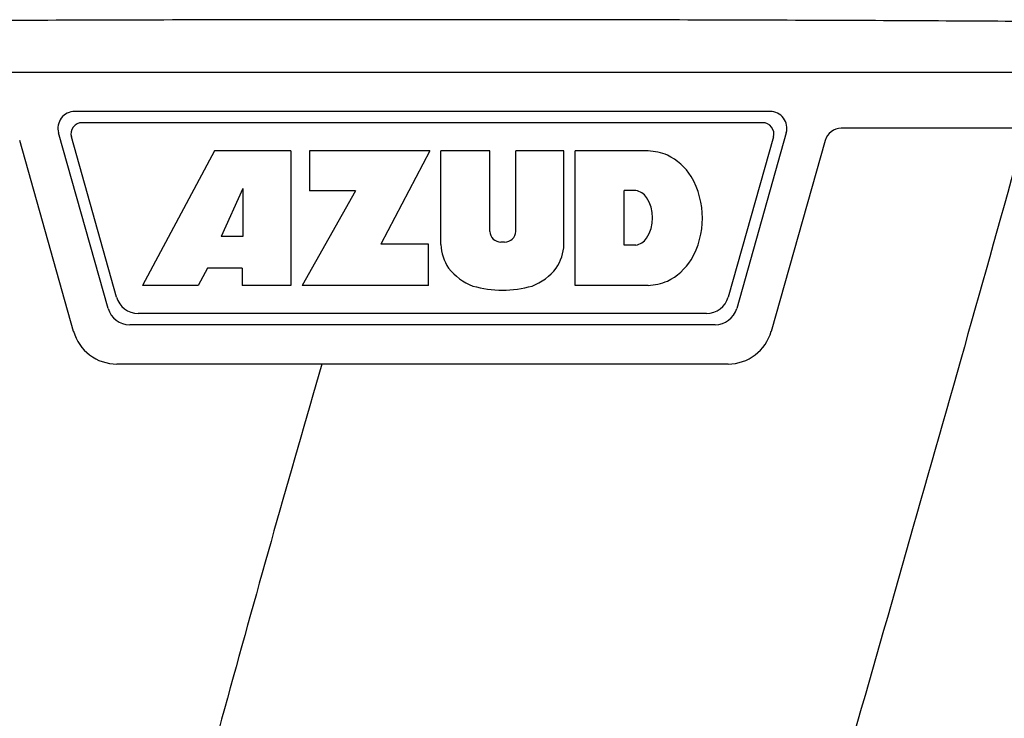
# Model space of a CAD drawing. Extents: x -1724 to 3694, y -3402 to 4094.
# Drawn here: x 2636 to 2724, y 2078 to 2141 of the extents above; entities that cross this region are included whole.
import ezdxf

# ---------------------------------------------------------------- set-up
doc = ezdxf.new("R2010")
doc.units = 0
doc.header["$LTSCALE"] = 30.734
doc.header["$MEASUREMENT"] = 0
doc.layers.get('0').update_dxf_attribs({"linetype": 'CONTINUOUS'})

msp = doc.modelspace()

# ---------------------------------------------------------------- linework, layer by layer
for p, q in [((2568.59, 2135.867), (2775.288, 2135.867)), ((2702.924, 2132.367), (2640.954, 2132.367)), ((2702.264, 2131.367), (2641.615, 2131.367)), ((2756.543, 2130.867), (2709.274, 2130.867)), ((2643.927, 2114.823), (2639.51, 2130.459)), ((2644.684, 2115.823), (2640.652, 2130.095)), ((2703.226, 2130.095), (2699.195, 2115.823)), ((2704.368, 2130.459), (2699.951, 2114.823)), ((2640.848, 2112.779), (2636.048, 2129.774)), ((2707.831, 2129.774), (2703.03, 2112.779)), ((2653.423, 2128.867), (2646.987, 2116.867)), ((2660.224, 2128.867), (2653.423, 2128.867)), ((2660.224, 2128.867), (2660.224, 2116.867)), ((2661.891, 2128.867), (2661.891, 2125.298)), ((2672.587, 2128.867), (2661.891, 2128.867)), ((2672.587, 2128.867), (2668.222, 2120.544)), ((2673.587, 2120.503), (2673.587, 2128.867)), ((2677.937, 2128.867), (2673.587, 2128.867)), ((2677.937, 2121.684), (2677.937, 2128.867)), ((2680.262, 2121.684), (2680.262, 2128.867)), ((2684.557, 2128.867), (2680.262, 2128.867)), ((2684.557, 2120.503), (2684.557, 2128.867)), ((2685.557, 2116.867), (2685.557, 2128.867)), ((2692.061, 2128.867), (2685.557, 2128.867)), ((2655.935, 2125.491), (2654.009, 2121.216)), ((2655.935, 2125.491), (2655.935, 2121.216)), ((2665.967, 2125.298), (2661.224, 2116.867)), ((2665.967, 2125.298), (2661.891, 2125.298)), ((2689.916, 2120.465), (2689.916, 2125.315)), ((2690.955, 2125.315), (2689.916, 2125.315)), ((2655.935, 2121.216), (2654.009, 2121.216)), ((2672.493, 2120.544), (2668.222, 2120.544)), ((2672.493, 2116.867), (2672.493, 2120.544)), ((2679.26, 2120.726), (2678.939, 2120.726)), ((2690.955, 2120.465), (2689.916, 2120.465)), ((2652.775, 2118.421), (2651.957, 2116.867)), ((2655.868, 2118.421), (2652.775, 2118.421)), ((2655.868, 2118.421), (2655.868, 2116.867)), ((2651.957, 2116.867), (2646.987, 2116.867)), ((2660.224, 2116.867), (2655.868, 2116.867)), ((2672.493, 2116.867), (2661.224, 2116.867)), ((2692.061, 2116.867), (2685.557, 2116.867)), ((2697.27, 2114.367), (2646.608, 2114.367)), ((2698.027, 2113.367), (2645.852, 2113.367)), ((2699.181, 2109.867), (2644.697, 2109.867))]:
    msp.add_line(p, q)
for centre, radius, start, end in [((2640.954, 2130.867), 1.5, 90, 195.77266), ((2702.924, 2130.867), 1.5, 344.22734, 90), ((2641.615, 2130.367), 1, 90, 195.77266), ((2702.264, 2130.367), 1, 344.22734, 90), ((2709.274, 2129.367), 1.5, 90, 164.22734), ((2691.532, 2122.541), 6.348, 69.29479, 85.21277), ((2691.329, 2123.613), 5.447, 33.02479, 63.30496), ((2689.458, 2122.864), 7.434, 330.00016, 29.99984), ((2690.799, 2124.027), 1.297, 31.75925, 83.05465), ((2689.183, 2122.89), 3.271, 326.19574, 33.80426), ((2678.939, 2121.729), 1.003, 182.56476, 270), ((2679.26, 2121.729), 1.003, 270, 357.43524), ((2690.799, 2121.753), 1.297, 276.94535, 328.24075), ((2677.755, 2120.721), 4.174, 182.98891, 213.53331), ((2680.389, 2120.721), 4.174, 326.46669, 357.01109), ((2678.234, 2121.5), 5.018, 217.92776, 248.95074), ((2679.91, 2121.5), 5.018, 291.04773, 322.07257), ((2691.329, 2122.116), 5.447, 296.69504, 326.97521), ((2679.072, 2125.995), 9.55, 253.95154, 286.04846), ((2691.601, 2122.955), 6.106, 274.32091, 290.86293), ((2646.608, 2116.367), 2, 195.77266, 270), ((2697.27, 2116.367), 2, 270, 344.22734), ((2645.852, 2115.367), 2, 195.77266, 270), ((2698.027, 2115.367), 2, 270, 344.22734), ((2644.697, 2113.867), 4, 195.77266, 270), ((2699.181, 2113.867), 4, 270, 344.22734)]:
    msp.add_arc(centre, radius, start, end)
for points, start_tangent, end_tangent in [([(2671.939, 2140.542), (2659.56, 2140.534), (2647.386, 2140.511), (2635.61, 2140.474), (2624.419, 2140.42), (2614.048, 2140.352), (2604.599, 2140.27), (2596.224, 2140.171), (2589.067, 2140.058), (2583.308, 2139.931), (2578.961, 2139.789), (2576.113, 2139.632), (2574.828, 2139.46)], (-1, 0), (-0.93777, -0.347256)), ([(2769.05, 2139.46), (2767.771, 2139.632), (2764.93, 2139.789), (2760.583, 2139.931), (2754.811, 2140.058), (2747.63, 2140.172), (2739.221, 2140.27), (2729.735, 2140.353), (2719.334, 2140.421), (2708.127, 2140.474), (2696.361, 2140.512), (2684.232, 2140.534), (2671.939, 2140.542)], (-0.93777, 0.347256), (-1, 0)), ([(2725.707, 2130.867), (2715.364, 2094.238), (2704.741, 2057.199), (2694.02, 2019.821)], (-0.268552, -0.963265), (-0.274388, -0.961619)), ([(2662.966, 2109.867), (2654.555, 2080.092), (2646.532, 2050.065), (2638.983, 2019.821)], (-0.277925, -0.960603), (-0.23349, -0.972359))]:
    msp.add_spline(points, degree=3, dxfattribs=dict(start_tangent=start_tangent, end_tangent=end_tangent))

doc.saveas('drawing.dxf')
